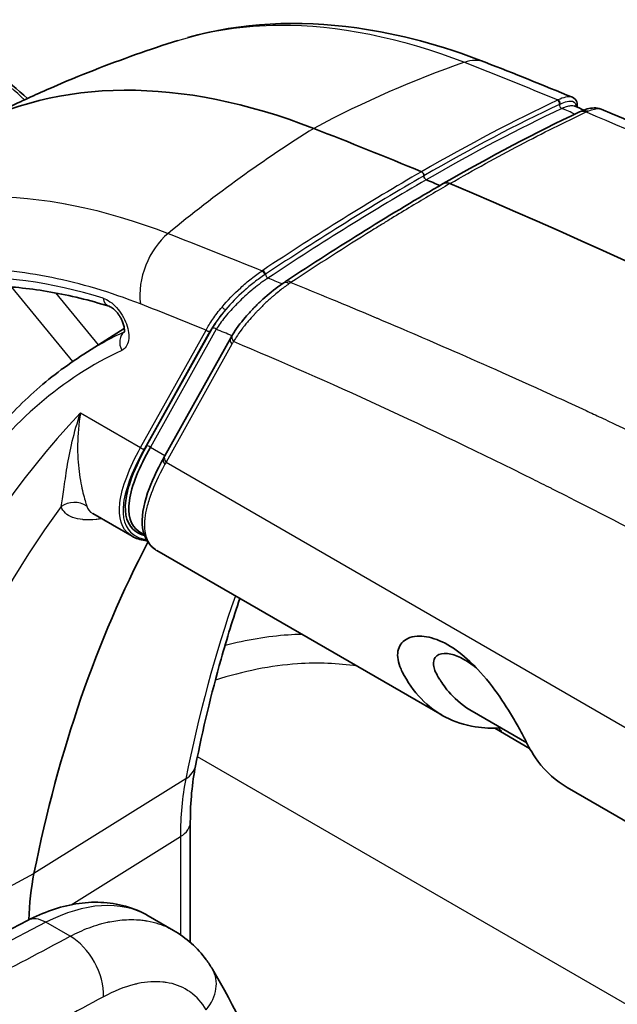
# Model space of a CAD drawing. Units: millimetres. Extents: x 36 to 4399, y 20 to 1425.
# Drawn here: x 232 to 253, y 468 to 502 of the extents above; entities that cross this region are included whole.
import ezdxf

# ---------------------------------------------------------------- set-up
doc = ezdxf.new("R2010")
doc.units = ezdxf.units.MM
doc.header["$LTSCALE"] = 2.5
doc.layers.add('Visible (ISO)', color=7, linetype='Continuous', lineweight=35)
doc.layers.add('Visible Narrow (ISO)', color=7, linetype='Continuous', lineweight=25)

msp = doc.modelspace()

# ---------------------------------------------------------------- linework, layer by layer
at = {"layer": 'Visible (ISO)'}
for p, q in [((233.032, 495.443), (233.033, 495.443)), ((233.79, 495.323), (233.789, 495.322)), ((244.011, 495.194), (244.011, 495.195)), ((244.167, 495.101), (244.167, 495.101)), ((244.317, 495.005), (244.317, 495.005)), ((241.461, 492.655), (241.461, 492.655)), ((234.446, 490.142), (235.838, 491.028)), ((237.233, 486.642), (239.503, 490.706)), ((236.11, 483.87), (234.751, 484.654)), ((236.522, 483.925), (236.397, 483.997)), ((246.783, 477.707), (236.963, 483.377)), ((249.698, 476.758), (247.819, 477.843)), ((248.595, 477.262), (249.798, 476.567)), ((255.763, 472.522), (251.092, 475.219)), ((238.112, 474.029), (238.112, 469.883)), ((227.835, 468.228), (232.507, 470.643)), ((237.532, 470.3), (236.665, 470.8))]:
    msp.add_line(p, q, dxfattribs=at)
for centre, major_axis, ratio, start_param, end_param in [((245.968, 470.246), (-15.875, 27.496), 0.57735, 5.659116, 6.272886), ((251.773, 497.988), (-0.221, 0.511), 0.770801, 0.013409, 0.013443), ((271.212, 276.561), (-127, 219.97), 0.57735, 5.63821, 5.659116), ((271.212, 276.561), (-126.873, 219.75), 0.57735, 5.63477, 5.637436), ((271.212, 276.561), (-127, 219.97), 0.57735, 5.362882, 5.632693), ((241.702, 492.174), (-0.309, 0.467), 0.386966, 6.28302, 6.283067), ((243.941, 490.347), (-7.179, -6.517), 0.280641, 6.066775, 6.067504), ((285.489, 429.183), (-38.1, 65.991), 0.57735, 0.349244, 0.581187), ((241.516, 465.087), (6.347, -10.991), 0.577398, 3.722728, 3.888443)]:
    msp.add_ellipse(centre, major_axis=major_axis, ratio=ratio, start_param=start_param, end_param=end_param, dxfattribs=at)
for points, knots in [([(238.03, 501.045), (239.839, 501.555), (241.825, 501.658), (245.291, 501.172), (246.777, 500.773), (248.263, 500.194)], [0.056239, 0.056239, 0.056239, 0.056239, 0.912782, 0.912782, 1.527599, 1.527599, 1.527599, 1.527599]), ([(230.007, 500.946), (230.077, 500.893), (230.147, 500.839), (230.322, 500.707), (230.427, 500.628), (230.842, 500.312), (231.149, 500.077), (231.809, 499.548), (232.159, 499.25), (232.5, 498.945)], [0, 0, 0, 0, 0.0361839, 0.0361839, 0.09046, 0.09046, 0.2532939, 0.2532939, 0.4456716, 0.4456716, 0.4456716, 0.4456716]), ([(230.49, 497.96), (230.957, 498.204), (231.428, 498.439), (232.376, 498.891), (232.853, 499.109), (233.811, 499.525), (234.292, 499.724), (235.257, 500.103), (235.741, 500.284), (236.709, 500.626), (237.193, 500.788), (237.678, 500.94)], [3.951686, 3.951686, 3.951686, 3.951686, 3.9722463, 3.9722463, 3.9928066, 3.9928066, 4.0133669, 4.0133669, 4.0339272, 4.0339272, 4.0544874, 4.0544874, 4.0544874, 4.0544874]), ([(251.276, 498.985), (251.344, 498.957), (251.397, 498.898), (251.432, 498.799), (251.438, 498.764), (251.44, 498.729)], [0, 0, 0, 0, 0.05404189, 0.05404189, 0.08041351, 0.08041351, 0.08041351, 0.08041351]), ([(251.547, 498.496), (251.707, 498.569), (251.857, 498.618), (252.097, 498.62), (252.179, 498.61), (252.26, 498.576)], [0, 0, 0, 0, 0.0704717, 0.0704717, 0.1036131, 0.1036131, 0.1036131, 0.1036131]), ([(246.074, 496.424), (246.082, 496.42), (246.09, 496.415), (246.098, 496.409), (246.106, 496.402), (246.114, 496.394), (246.121, 496.386), (246.126, 496.38), (246.13, 496.373), (246.135, 496.366), (246.142, 496.353), (246.148, 496.339), (246.151, 496.326), (246.154, 496.316), (246.156, 496.306), (246.156, 496.296), (246.156, 496.292), (246.156, 496.289), (246.156, 496.285)], [0, 0, 0, 0, 0.0000341203, 0.0000341203, 0.0000341203, 0.0000682432, 0.0000682432, 0.0000682432, 0.000092797, 0.000092797, 0.000092797, 0.0001363915, 0.0001363915, 0.0001363915, 0.0001704623, 0.0001704623, 0.0001704623, 0.000184386, 0.000184386, 0.000184386, 0.000184386]), ([(246.156, 496.285), (246.155, 496.278), (246.155, 496.271), (246.157, 496.256), (246.158, 496.248), (246.165, 496.227), (246.17, 496.215), (246.183, 496.193), (246.191, 496.183), (246.206, 496.167), (246.212, 496.161), (246.225, 496.152), (246.231, 496.149), (246.237, 496.146)], [-0.01856971, -0.01856971, -0.01856971, -0.01856971, -0.01600249, -0.01600249, -0.0132632, -0.0132632, -0.0092846, -0.0092846, -0.00543331, -0.00543331, -0.00255846, -0.00255846, -0.00000001, -0.00000001, -0.00000001, -0.00000001]), ([(246.824, 496.015), (246.829, 496.018), (246.835, 496.021), (246.841, 496.023), (246.846, 496.026), (246.851, 496.028), (246.856, 496.03), (246.859, 496.031), (246.862, 496.032), (246.864, 496.032), (246.867, 496.033), (246.871, 496.034), (246.873, 496.035), (246.938, 496.051), (247.004, 496.036), (247.056, 496.014)], [0.399171, 0.399171, 0.399171, 0.399171, 0.4375, 0.4375, 0.4375, 0.46875, 0.46875, 0.46875, 0.484375, 0.484375, 0.484375, 0.5, 0.5, 0.5, 1, 1, 1, 1]), ([(226.297, 491.403), (226.792, 491.661), (227.312, 491.874), (228.398, 492.209), (228.964, 492.33), (230.139, 492.479), (230.748, 492.506), (232.001, 492.465), (232.645, 492.397), (233.962, 492.164), (234.635, 492), (235.318, 491.788)], [3.951686, 3.951686, 3.951686, 3.951686, 4.0583277, 4.0583277, 4.1649693, 4.1649693, 4.2716109, 4.2716109, 4.3782525, 4.3782525, 4.4848941, 4.4848941, 4.4848941, 4.4848941]), ([(239.562, 490.806), (239.676, 490.995), (239.83, 491.204), (240.056, 491.468), (240.101, 491.518), (240.164, 491.587), (240.182, 491.606), (240.226, 491.653), (240.253, 491.682), (240.363, 491.796), (240.451, 491.882), (240.725, 492.137), (240.926, 492.307), (241.195, 492.506), (241.264, 492.555), (241.332, 492.601)], [0, 0, 0, 0, 0.0957386, 0.0957386, 0.1180314, 0.1180314, 0.1263848, 0.1263848, 0.1389172, 0.1389172, 0.1766199, 0.1766199, 0.2528802, 0.2528802, 0.278934, 0.278934, 0.278934, 0.278934]), ([(235.833, 490.885), (235.833, 490.885), (235.834, 490.886), (235.836, 490.892), (235.838, 490.898), (235.842, 490.924), (235.844, 490.951), (235.841, 491.013), (235.837, 491.046), (235.821, 491.124), (235.809, 491.17), (235.774, 491.267), (235.751, 491.319), (235.718, 491.381), (235.711, 491.394), (235.699, 491.416), (235.693, 491.425), (235.685, 491.438), (235.683, 491.441), (235.675, 491.455), (235.668, 491.465), (235.641, 491.505), (235.62, 491.535), (235.562, 491.607), (235.524, 491.647), (235.452, 491.711), (235.418, 491.737), (235.361, 491.771), (235.338, 491.781), (235.321, 491.787), (235.32, 491.788), (235.318, 491.788)], [0.0305937, 0.0305937, 0.0305937, 0.0305937, 0.0372259, 0.0372259, 0.0463891, 0.0463891, 0.0626212, 0.0626212, 0.0762878, 0.0762878, 0.0921839, 0.0921839, 0.1091641, 0.1091641, 0.11348, 0.11348, 0.1167159, 0.1167159, 0.1179289, 0.1179289, 0.1215697, 0.1215697, 0.1325379, 0.1325379, 0.1506865, 0.1506865, 0.1678267, 0.1678267, 0.1840408, 0.1840408, 0.1862486, 0.1862486, 0.1862486, 0.1862486]), ([(230.523, 486.335), (230.74, 486.647), (230.967, 486.948), (231.438, 487.527), (231.683, 487.805), (232.19, 488.338), (232.452, 488.593), (232.994, 489.078), (233.273, 489.308), (233.848, 489.744), (234.143, 489.95), (234.446, 490.142)], [3.6624672, 3.6624672, 3.6624672, 3.6624672, 3.7104329, 3.7104329, 3.7583986, 3.7583986, 3.8063642, 3.8063642, 3.8543299, 3.8543299, 3.9022956, 3.9022956, 3.9022956, 3.9022956]), ([(236.534, 483.893), (236.42, 483.924), (236.319, 483.969), (236.234, 484.029), (235.94, 484.234), (235.825, 484.608), (235.887, 485.099), (235.912, 485.295), (235.964, 485.51), (236.04, 485.738), (236.167, 486.12), (236.361, 486.539), (236.602, 486.969)], [0.667341, 0.667341, 0.667341, 0.667341, 0.7734932, 0.7734932, 0.7734932, 1.1392896, 1.1392896, 1.1392896, 1.2853558, 1.2853558, 1.2853558, 1.5309993, 1.5309993, 1.5309993, 1.5309993]), ([(236.737, 486.936), (236.355, 486.262), (236.086, 485.614), (236.012, 485.096), (235.944, 484.612), (236.047, 484.244), (236.326, 484.041), (236.348, 484.025), (236.372, 484.01), (236.396, 483.996)], [4.752186, 4.752186, 4.752186, 4.752186, 5.1426145, 5.1426145, 5.1426145, 5.5073222, 5.5073222, 5.5073222, 5.5360437, 5.5360437, 5.5360437, 5.5360437]), ([(236.921, 483.403), (236.667, 483.567), (236.512, 483.841), (236.421, 484.505), (236.487, 484.911), (236.768, 485.735), (236.954, 486.14), (237.195, 486.574)], [0.0149484, 0.0149484, 0.0149484, 0.0149484, 0.2801574, 0.2801574, 0.5659752, 0.5659752, 0.7979663, 0.7979663, 0.7979663, 0.7979663]), ([(236.618, 483.716), (236.595, 483.718), (236.572, 483.721), (236.383, 483.749), (236.235, 483.798), (236.109, 483.87)], [0.539832, 0.539832, 0.539832, 0.539832, 0.5577602, 0.5577602, 0.6929018, 0.6929018, 0.6929018, 0.6929018]), ([(239.818, 481.729), (239.588, 481.047), (239.372, 480.35), (238.837, 478.454), (238.543, 477.23), (238.292, 475.969)], [2.8265584, 2.8265584, 2.8265584, 2.8265584, 2.8682764, 2.8682764, 2.9378115, 2.9378115, 2.9378115, 2.9378115]), ([(248.81, 477.27), (248.505, 477.251), (248.21, 477.263), (247.195, 477.423), (246.561, 477.753), (245.808, 478.541), (245.592, 478.85), (245.382, 479.262), (245.354, 479.323), (245.248, 479.606), (245.23, 479.809), (245.328, 480.145), (245.439, 480.275), (245.8, 480.448), (246.041, 480.446), (246.474, 480.37), (246.726, 480.278), (247.235, 479.987), (247.496, 479.786), (247.969, 479.344), (248.241, 479.054), (248.749, 478.383), (248.954, 478.072), (249.231, 477.618), (249.319, 477.466), (249.438, 477.253), (249.476, 477.185), (249.58, 476.991), (249.64, 476.873), (249.731, 476.693), (249.859, 476.427), (250.365, 475.748), (250.705, 475.443), (251.092, 475.219)], [-10.581794, -10.581794, -10.581794, -10.581794, -9.812956, -9.812956, -7.818488, -7.818488, -6.825494, -6.825494, -6.653703, -6.653703, -6.053226, -6.053226, -5.468148, -5.468148, -4.749027, -4.749027, -3.951813, -3.951813, -3.154002, -3.154002, -2.433924, -2.433924, -1.847174, -1.847174, -1.542014, -1.542014, -1.393263, -1.393263, -1.101952, -1.101952, -0.918996, -0.918996, -0.685831, -0.685831, -0.685831, -0.685831]), ([(247.819, 477.843), (247.792, 477.858), (247.765, 477.874), (247.105, 478.283), (246.787, 478.807), (246.579, 479.135), (246.52, 479.271), (246.485, 479.456), (246.484, 479.516), (246.511, 479.656), (246.559, 479.745), (246.778, 479.841), (246.923, 479.846), (247.225, 479.78), (247.378, 479.721), (247.717, 479.53), (247.877, 479.406), (247.99, 479.311)], [-1.3690107, -1.3690107, -1.3690107, -1.3690107, -1.3675642, -1.3675642, -1.3328921, -1.3328921, -1.2903715, -1.2903715, -1.2673926, -1.2673926, -1.2307, -1.2307, -1.1973763, -1.1973763, -1.1697297, -1.1697297, -1.1388435, -1.1388435, -1.1388435, -1.1388435]), ([(232.507, 470.643), (232.777, 470.782), (233.051, 470.901), (233.607, 471.093), (233.889, 471.166), (234.458, 471.257), (234.745, 471.277), (235.316, 471.253), (235.6, 471.21), (236.151, 471.055), (236.417, 470.944), (236.665, 470.8)], [1.6231562, 1.6231562, 1.6231562, 1.6231562, 1.7697639, 1.7697639, 1.9163715, 1.9163715, 2.0629792, 2.0629792, 2.2095868, 2.2095868, 2.3561945, 2.3561945, 2.3561945, 2.3561945]), ([(237.529, 470.3), (237.97, 470.046), (238.359, 469.696), (238.737, 469.183), (238.807, 469.077), (238.873, 468.967)], [0, 0, 0, 0, 0.1944491, 0.1944491, 0.2427892, 0.2427892, 0.2427892, 0.2427892])]:
    msp.add_open_spline(points, degree=3, knots=knots, dxfattribs=at)
for points in [[(248.263, 500.194), (249.267, 499.803), (250.27, 499.4), (251.273, 498.986)], [(251.276, 498.985), (251.276, 498.985), (251.276, 498.985), (251.275, 498.986)], [(246.824, 496.015), (248.456, 496.954), (250.023, 497.778), (251.494, 498.472)], [(251.33, 498.688), (251.33, 498.688), (251.33, 498.688), (251.33, 498.688)], [(251.33, 498.688), (251.443, 498.641), (251.556, 498.594), (251.67, 498.547)], [(251.44, 498.729), (251.441, 498.701), (251.44, 498.673), (251.437, 498.644)], [(251.494, 498.472), (251.512, 498.48), (251.529, 498.488), (251.547, 498.496)], [(252.26, 498.576), (260.457, 495.132), (268.687, 490.919), (276.972, 486.133)], [(241.393, 492.641), (243.238, 493.861), (245.061, 494.994), (246.824, 496.015)], [(241.332, 492.601), (241.353, 492.614), (241.373, 492.628), (241.393, 492.641)], [(239.503, 490.706), (239.522, 490.739), (239.542, 490.774), (239.562, 490.806)], [(237.195, 486.574), (237.208, 486.596), (237.221, 486.619), (237.233, 486.642)], [(234.751, 484.654), (234.751, 484.654), (234.751, 484.654), (234.751, 484.654)], [(234.751, 484.654), (234.751, 484.654), (234.751, 484.654), (234.751, 484.654)], [(238.292, 475.969), (238.174, 475.38), (238.112, 474.725), (238.112, 474.029)], [(238.873, 468.967), (240.386, 466.424), (241.578, 463.351), (242.199, 459.979)]]:
    msp.add_open_spline(points, degree=3, dxfattribs=at)
at = {"layer": 'Visible Narrow (ISO)'}
for p, q in [((244.011, 495.194), (244.011, 495.194)), ((235.394, 494.95), (235.393, 494.951)), ((243.133, 494.651), (243.133, 494.651)), ((243.34, 494.591), (243.339, 494.591)), ((243.535, 494.523), (243.535, 494.523)), ((240.72, 492.83), (240.72, 492.83)), ((234.07, 489.894), (231.968, 492.452)), ((233.471, 492.25), (234.943, 490.458)), ((236.397, 486.925), (238.654, 490.966)), ((236.602, 486.969), (238.871, 491.031)), ((239.006, 490.999), (236.737, 486.936)), ((238.789, 490.933), (236.532, 486.892)), ((239.545, 490.482), (237.275, 486.418)), ((234.329, 488.119), (236.397, 486.925)), ((236.737, 486.936), (237.237, 486.648)), ((234.247, 486.424), (234.247, 486.424)), ((237.275, 486.418), (292.577, 454.49)), ((235.674, 484.606), (235.674, 484.606)), ((278.128, 453.317), (238.355, 476.28)), ((237.957, 475.519), (232.727, 472.262)), ((234.004, 471.181), (237.771, 473.529)), ((237.771, 473.529), (237.771, 470.148)), ((227.118, 469.261), (232.727, 472.262)), ((233.137, 470.577), (228.465, 468.162)), ((233.972, 470.096), (233.137, 470.577))]:
    msp.add_line(p, q, dxfattribs=at)
for centre, major_axis, ratio, start_param, end_param in [((246.875, 452.948), (-18.435, -47.337), 0.662593, 3.6543, 3.797309), ((247.526, 498.3), (0.737, 1.893), 0.662593, 0, 0.512708), ((234.665, 475.973), (28.292, 24.453), 0.264965, 0.758049, 0.941669), ((234.76, 475.896), (28.227, 24.385), 0.264585, 0.757734, 0.941598), ((250.77, 498.799), (-0.0437, 0.0917), 0.74287, 3.855538, 5.680459), ((250.907, 498.694), (-0.0432, 0.0919), 0.739356, 0.718775, 2.541773), ((-438.516, -582.872), (705.157, 1083.064), 0.077076, 0.123988, 0.150063), ((221.44, 256.849), (45.841, -250.804), 0.692631, 2.716265, 2.71884), ((251.338, 498.724), (0.101, 0.005), 0.946335, 5.436939, 6.283191), ((251.733, 497.966), (-0.239, 0.506), 0.738692, 5.677738, 6.282668), ((251.773, 497.988), (-0.221, 0.511), 0.770801, 5.695264, 6.296586), ((251.493, 498.345), (0.535, 0.245), 0.035559, 0.926785, 1.054667), ((249.382, 454.395), (18.435, 47.337), 0.662593, 0.72553, 0.868539), ((234.641, 475.96), (-30.373, -25.253), 0.256194, 4.125491, 4.309111), ((234.744, 475.887), (30.303, 25.181), 0.255866, 0.98407, 1.167933), ((-191.209, -440.089), (467.691, 941.784), 0.12564, 0.187458, 0.213533), ((217.771, 405.52), (-51.464, -87.61), 0.582333, 3.714236, 3.71425), ((280.187, 424.014), (-42.658, 73.887), 0.57735, 0.092084, 0.092097), ((244.621, 469.469), (-13.724, 23.772), 0.57735, 5.911551, 5.911559), ((237.827, 492.701), (0.737, 1.893), 0.662593, 0.868539, 2.26142), ((239.682, 466.617), (-14.337, 24.833), 0.57735, 5.725282, 6.272886), ((240.61, 492.933), (-0.0557, 0.0849), 0.381562, 3.775039, 5.59996), ((240.762, 492.837), (-0.0561, 0.0847), 0.386102, 0.632912, 2.456133), ((318.751, 313.029), (181.574, -178.985), 0.409613, 2.361344, 2.364058), ((241.702, 492.174), (-0.309, 0.467), 0.386966, 5.59323, 6.28304), ((241.647, 492.141), (-0.315, 0.459), 0.339735, 5.579926, 6.279562), ((241.597, 492.441), (-0.474, -0.343), 0.254508, 4.567839, 4.716837), ((235.468, 492.274), (-0.15, -0.485), 0.692689, 5.355056, 6.28316), ((240.356, 491.841), (1.605, 1.489), 0.287034, 1.97224, 2.416923), ((239.272, 491.757), (0.0765, -0.0669), 0.454575, 4.130933, 5.968298), ((258.181, 325.604), (-95.471, 165.361), 0.57735, 5.636266, 5.640288), ((253.845, 457.623), (-18.937, 32.799), 0.57735, 6.235138, 6.307881), ((236.112, 490.48), (-0.216, 0.46), 0.815516, 0.16283, 1.639987), ((239.721, 490.584), (-0.218, 0.122), 0.772013, 0, 1.139309), ((239.782, 490.677), (-0.223, 0.124), 0.772013, 6.258154, 7.422464), ((253.498, 457.423), (-18.683, 32.359), 0.57735, 6.234162, 6.547709), ((241.236, 488.552), (-1.331, 2.305), 0.57735, 0.26642, 0.330976), ((279.203, 425.554), (-38.868, 67.322), 0.57735, 0.169687, 0.581617), ((236.469, 486.967), (-0.0887, 0.0495), 0.772013, 1.139309, 2.692652), ((236.665, 486.895), (-0.0887, 0.0495), 0.772013, 4.280901, 5.834244), ((237.413, 486.453), (-0.218, 0.12), 0.778027, 6.278801, 7.421987), ((237.451, 486.52), (-0.218, 0.122), 0.772013, 0, 1.139309), ((243.477, 490.018), (-6.707, -6.46), 0.276704, 5.557269, 5.569512), ((280.07, 426.054), (-38.234, 66.223), 0.57735, 0.246457, 0.581617), ((234.106, 484.294), (0.711, 0.274), 0.973871, 0.599848, 1.834886), ((290.909, 432.312), (38.234, -66.223), 0.57735, 3.602272, 3.72321), ((237.046, 476.218), (1.245, -0.249), 0.682244, 5.657574, 6.283185), ((246.712, 468.33), (6.308, -11.012), 0.575487, 3.725166, 3.928975), ((236.842, 474.029), (1.27, 0), 0.57735, 5.532694, 6.283185), ((232.855, 464.201), (3.81, 6.599), 0.57735, 0, 0.733038), ((233.09, 469.515), (-0.583, 1.128), 0.606775, 5.525374, 6.283185), ((233.91, 468.689), (0.794, -1.481), 0.616745, 0.804588, 2.374471), ((237.553, 468.182), (1.319, 0.785), 0.782388, 5.138171, 6.283185)]:
    msp.add_ellipse(centre, major_axis=major_axis, ratio=ratio, start_param=start_param, end_param=end_param, dxfattribs=at)
for points, knots in [([(237.678, 500.94), (238.774, 501.285), (239.95, 501.464), (243.186, 501.485), (245.341, 501.051), (247.553, 500.19)], [0.1909426, 0.1909426, 0.1909426, 0.1909426, 0.5, 0.5, 1, 1, 1, 1]), ([(232.404, 498.901), (232.091, 499.184), (231.772, 499.46), (231.446, 499.729), (231.441, 499.733), (231.436, 499.737), (231.431, 499.741), (230.911, 500.169), (230.371, 500.57), (229.813, 500.996)], [0.001096011, 0.001096011, 0.001096011, 0.001096011, 0.002887229, 0.002887229, 0.002887229, 0.002914791, 0.002914791, 0.002914791, 0.005774457, 0.005774457, 0.005774457, 0.005774457]), ([(250.83, 498.742), (250.837, 498.768), (250.832, 498.8), (250.804, 498.855), (250.78, 498.877), (250.755, 498.884)], [0, 0, 0, 0, 0.5, 0.5, 1, 1, 1, 1]), ([(251.275, 498.986), (251.261, 498.992), (251.244, 498.996), (251.226, 499), (251.175, 499.009), (251.11, 499.005), (251.034, 498.988), (250.959, 498.97), (250.872, 498.939), (250.773, 498.893)], [0.000801995, 0.000801995, 0.000801995, 0.000801995, 0.00096925, 0.00096925, 0.00096925, 0.001453875, 0.001453875, 0.001453875, 0.001938459, 0.001938459, 0.001938459, 0.001938459]), ([(250.848, 498.751), (250.943, 498.795), (251.024, 498.824), (251.095, 498.839), (251.165, 498.855), (251.224, 498.857), (251.27, 498.847), (251.36, 498.826), (251.403, 498.759), (251.404, 498.657)], [0, 0, 0, 0, 0.000462588, 0.000462588, 0.000462588, 0.000925176, 0.000925176, 0.000925176, 0.001831514, 0.001831514, 0.001831514, 0.001831514]), ([(247.056, 496.014), (247.879, 496.487), (248.682, 496.931), (249.466, 497.343), (250.249, 497.755), (251.01, 498.134), (251.749, 498.482)], [0, 0, 0, 0, 0.5, 0.5, 0.5, 1, 1, 1, 1]), ([(250.905, 498.6), (250.913, 498.604), (250.919, 498.607), (250.926, 498.611), (250.933, 498.614), (250.94, 498.617), (250.947, 498.621), (250.961, 498.627), (250.975, 498.633), (250.989, 498.639), (251.016, 498.651), (251.043, 498.661), (251.07, 498.67), (251.123, 498.687), (251.174, 498.698), (251.215, 498.701), (251.226, 498.702), (251.237, 498.702), (251.246, 498.702), (251.279, 498.702), (251.307, 498.697), (251.33, 498.688)], [-0.0000000246, -0.0000000246, -0.0000000246, -0.0000000246, 0.0000411905, 0.0000411905, 0.0000411905, 0.0000816724, 0.0000816724, 0.0000816724, 0.0001608792, 0.0001608792, 0.0001608792, 0.0003153116, 0.0003153116, 0.0003153116, 0.0006286537, 0.0006286537, 0.0006286537, 0.0007126172, 0.0007126172, 0.0007126172, 0.0009978097, 0.0009978097, 0.0009978097, 0.0009978097]), ([(251.749, 498.482), (255.32, 496.969), (258.874, 495.308), (262.439, 493.515), (264.918, 492.269), (267.403, 490.958), (269.902, 489.589), (271.151, 488.904), (272.405, 488.205), (273.663, 487.492), (274.441, 487.05), (275.223, 486.604), (276.005, 486.152)], [0.1475558, 0.1475558, 0.1475558, 0.1475558, 0.525, 0.525, 0.525, 0.7875, 0.7875, 0.7875, 0.91875, 0.91875, 0.91875, 1, 1, 1, 1]), ([(251.807, 498.507), (251.984, 498.583), (252.114, 498.605), (252.203, 498.591), (252.224, 498.588), (252.243, 498.583), (252.26, 498.576)], [0, 0, 0, 0, 0.25, 0.25, 0.25, 0.3101637, 0.3101637, 0.3101637, 0.3101637]), ([(247.056, 496.014), (246.619, 495.761), (246.175, 495.499), (245.724, 495.228), (245.498, 495.093), (245.271, 494.955), (245.041, 494.815), (244.927, 494.745), (244.812, 494.675), (244.696, 494.603), (244.638, 494.568), (244.581, 494.532), (244.523, 494.496), (244.465, 494.46), (244.405, 494.424), (244.348, 494.388), (243.434, 493.82), (242.51, 493.227), (241.579, 492.61)], [0, 0, 0, 0, 0.25, 0.25, 0.25, 0.375, 0.375, 0.375, 0.4375, 0.4375, 0.4375, 0.46875, 0.46875, 0.46875, 0.5, 0.5, 0.5, 1, 1, 1, 1]), ([(225.535, 494.219), (227.136, 495.105), (228.979, 495.566), (230.979, 495.579), (232.978, 495.592), (235.134, 495.158), (237.346, 494.297)], [0, 0, 0, 0, 0.5, 0.5, 0.5, 1, 1, 1, 1]), ([(236.391, 491.871), (235.356, 492.274), (234.338, 492.576), (233.338, 492.778), (232.338, 492.979), (231.37, 493.077), (230.434, 493.07), (229.499, 493.064), (228.604, 492.954), (227.749, 492.741), (226.894, 492.527), (226.092, 492.213), (225.343, 491.798)], [0, 0, 0, 0, 0.25, 0.25, 0.25, 0.5, 0.5, 0.5, 0.75, 0.75, 0.75, 1, 1, 1, 1]), ([(239.205, 491.765), (239.392, 491.988), (239.61, 492.215), (239.846, 492.429), (239.964, 492.536), (240.089, 492.642), (240.213, 492.74), (240.338, 492.838), (240.464, 492.93), (240.588, 493.012)], [0, 0, 0, 0, 0.00096925, 0.00096925, 0.00096925, 0.001453875, 0.001453875, 0.001453875, 0.0019385, 0.0019385, 0.0019385, 0.0019385]), ([(240.697, 492.892), (240.695, 492.913), (240.684, 492.941), (240.65, 492.993), (240.629, 493.016), (240.61, 493.027)], [0, 0, 0, 0, 0.5, 0.5, 1, 1, 1, 1]), ([(240.785, 492.757), (240.774, 492.75), (240.766, 492.745), (240.756, 492.739), (240.746, 492.733), (240.736, 492.726), (240.726, 492.72), (240.707, 492.707), (240.687, 492.694), (240.667, 492.68), (240.627, 492.653), (240.586, 492.624), (240.545, 492.593), (240.46, 492.531), (240.373, 492.462), (240.291, 492.394), (240.269, 492.376), (240.247, 492.358), (240.226, 492.34), (240.065, 492.205), (239.91, 492.063), (239.77, 491.925), (239.752, 491.907), (239.734, 491.889), (239.717, 491.871), (239.569, 491.722), (239.434, 491.573), (239.317, 491.43), (239.313, 491.424), (239.308, 491.418), (239.303, 491.413), (239.183, 491.264), (239.084, 491.126), (239.006, 490.999)], [-0.000000057, -0.000000057, -0.000000057, -0.000000057, 0.000041191, 0.000041191, 0.000041191, 0.000081672, 0.000081672, 0.000081672, 0.000160879, 0.000160879, 0.000160879, 0.000315312, 0.000315312, 0.000315312, 0.000628654, 0.000628654, 0.000628654, 0.000712617, 0.000712617, 0.000712617, 0.001344427, 0.001344427, 0.001344427, 0.001425294, 0.001425294, 0.001425294, 0.002110157, 0.002110157, 0.002110157, 0.002137972, 0.002137972, 0.002137972, 0.002850649, 0.002850649, 0.002850649, 0.002850649]), ([(240.675, 492.877), (240.553, 492.796), (240.432, 492.708), (240.311, 492.614), (240.191, 492.519), (240.069, 492.416), (239.955, 492.314), (239.726, 492.108), (239.516, 491.892), (239.336, 491.683)], [0, 0, 0, 0, 0.000462588, 0.000462588, 0.000462588, 0.000925176, 0.000925176, 0.000925176, 0.001850352, 0.001850352, 0.001850352, 0.001850352]), ([(241.507, 492.561), (241.404, 492.489), (241.296, 492.409), (241.13, 492.277), (241.074, 492.231), (240.99, 492.159), (240.948, 492.123), (240.898, 492.08), (240.877, 492.061), (240.863, 492.048), (240.854, 492.041), (240.762, 491.958), (240.672, 491.874), (240.535, 491.739), (240.489, 491.693), (240.42, 491.622), (240.385, 491.586), (240.345, 491.543), (240.325, 491.522), (240.316, 491.513), (240.311, 491.506), (240.307, 491.502), (240.246, 491.436), (240.179, 491.362), (240.073, 491.237), (240.037, 491.194), (239.982, 491.125), (239.954, 491.091), (239.922, 491.049), (239.908, 491.031), (239.899, 491.019), (239.896, 491.014), (239.802, 490.89), (239.741, 490.798), (239.65, 490.657), (239.621, 490.607), (239.602, 490.573)], [0, 0, 0, 0, 0.125, 0.125, 0.1875, 0.1875, 0.21875, 0.234375, 0.2421875, 0.2421875, 0.25, 0.25, 0.375, 0.375, 0.4375, 0.4375, 0.46875, 0.484375, 0.4921875, 0.4960938, 0.4960938, 0.5, 0.5, 0.625, 0.625, 0.6875, 0.6875, 0.71875, 0.734375, 0.7421875, 0.7421875, 0.75, 0.75, 0.875, 0.875, 0.9998426, 0.9998426, 0.9998426, 0.9998426]), ([(241.579, 492.61), (242.491, 492.238), (243.442, 491.845), (244.432, 491.427), (244.468, 491.412), (244.503, 491.397), (244.539, 491.382), (244.547, 491.378), (244.551, 491.377), (244.556, 491.375), (246.008, 490.761), (248.071, 489.879), (250.753, 488.653), (251.075, 488.506), (251.405, 488.354), (251.744, 488.196), (251.829, 488.157), (251.916, 488.117), (252.002, 488.077), (252.088, 488.037), (252.174, 487.997), (252.258, 487.958), (252.361, 487.91), (252.463, 487.862), (252.564, 487.814), (252.63, 487.784), (252.695, 487.753), (252.76, 487.723), (253.42, 487.412), (254.042, 487.116), (254.627, 486.834), (255.795, 486.27), (256.813, 485.766), (257.68, 485.329), (258.113, 485.111), (258.508, 484.91), (258.866, 484.727), (258.955, 484.681), (259.042, 484.636), (259.127, 484.593), (259.132, 484.59), (259.137, 484.587), (259.143, 484.585), (259.145, 484.583), (259.147, 484.582), (259.152, 484.58), (259.173, 484.569), (259.194, 484.558), (259.216, 484.547), (259.25, 484.529), (259.284, 484.512), (259.318, 484.494), (259.386, 484.459), (259.454, 484.424), (259.522, 484.389), (259.764, 484.263), (260.005, 484.138), (260.244, 484.013), (260.273, 483.997), (260.302, 483.982), (260.331, 483.967), (261.616, 483.293), (262.862, 482.62), (264.066, 481.951), (264.869, 481.505), (265.653, 481.06), (266.419, 480.618)], [0.1540374, 0.1540374, 0.1540374, 0.1540374, 0.2465645, 0.2465645, 0.2465645, 0.2498691, 0.2498691, 0.2498691, 0.2506952, 0.2506952, 0.2506952, 0.4712734, 0.4712734, 0.4712734, 0.4977097, 0.4977097, 0.4977097, 0.5043188, 0.5043188, 0.5043188, 0.5109279, 0.5109279, 0.5109279, 0.5189423, 0.5189423, 0.5189423, 0.524146, 0.524146, 0.524146, 0.5770187, 0.5770187, 0.5770187, 0.682764, 0.682764, 0.682764, 0.7356367, 0.7356367, 0.7356367, 0.7488548, 0.7488548, 0.7488548, 0.749681, 0.749681, 0.749681, 0.750094, 0.750094, 0.750094, 0.7521594, 0.7521594, 0.7521594, 0.7554639, 0.7554639, 0.7554639, 0.762073, 0.762073, 0.762073, 0.7856518, 0.7856518, 0.7856518, 0.7885093, 0.7885093, 0.7885093, 0.9153653, 0.9153653, 0.9153653, 1, 1, 1, 1]), ([(235.109, 492.066), (235.264, 492.018), (235.427, 491.906), (235.572, 491.746), (235.717, 491.587), (235.837, 491.387), (235.91, 491.183), (235.984, 490.978), (236.009, 490.775), (235.98, 490.612), (235.952, 490.448), (235.871, 490.328), (235.753, 490.272)], [0, 0, 0, 0, 0.000666687, 0.000666687, 0.000666687, 0.001333374, 0.001333374, 0.001333374, 0.002000061, 0.002000061, 0.002000061, 0.002666748, 0.002666748, 0.002666748, 0.002666748]), ([(238.654, 490.966), (238.685, 491.025), (238.72, 491.088), (238.758, 491.151), (238.797, 491.215), (238.839, 491.28), (238.885, 491.347), (238.977, 491.48), (239.085, 491.622), (239.205, 491.765)], [-0.00000006, -0.00000006, -0.00000006, -0.00000006, 0.00031071, 0.00031071, 0.00031071, 0.00062148, 0.00062148, 0.00062148, 0.00124302, 0.00124302, 0.00124302, 0.00124302]), ([(239.336, 491.683), (239.218, 491.548), (239.111, 491.415), (239.02, 491.29), (238.929, 491.164), (238.852, 491.045), (238.789, 490.933)], [0.001848734, 0.001848734, 0.001848734, 0.001848734, 0.002455372, 0.002455372, 0.002455372, 0.003062016, 0.003062016, 0.003062016, 0.003062016]), ([(238.789, 490.933), (238.77, 490.922), (238.745, 490.92), (238.72, 490.926), (238.695, 490.932), (238.671, 490.947), (238.654, 490.966)], [0, 0, 0, 0, 0.5, 0.5, 0.5, 1, 1, 1, 1]), ([(239.006, 490.999), (238.99, 491.018), (238.965, 491.032), (238.94, 491.038), (238.915, 491.044), (238.89, 491.042), (238.871, 491.031)], [0.0002983, 0.0002983, 0.0002983, 0.0002983, 0.5, 0.5, 0.5, 1, 1, 1, 1]), ([(264.926, 477.712), (264.143, 478.164), (263.368, 478.607), (262.601, 479.042), (261.327, 479.766), (260.075, 480.466), (258.846, 481.142), (256.243, 482.574), (253.74, 483.899), (251.338, 485.116), (251.104, 485.235), (250.87, 485.353), (250.638, 485.47), (250.607, 485.485), (250.57, 485.504), (250.536, 485.521), (250.328, 485.625), (250.121, 485.729), (249.914, 485.832), (246.332, 487.614), (242.895, 489.195), (239.602, 490.573)], [0, 0, 0, 0, 0.076553, 0.076553, 0.076553, 0.2037711, 0.2037711, 0.2037711, 0.473172, 0.473172, 0.473172, 0.4994816, 0.4994816, 0.4994816, 0.5029263, 0.5029263, 0.5029263, 0.5235945, 0.5235945, 0.5235945, 0.8818399, 0.8818399, 0.8818399, 0.8818399]), ([(233.663, 484.89), (233.701, 485.056), (233.728, 485.257), (233.789, 485.715), (233.823, 485.974), (233.914, 486.53), (233.971, 486.828), (234.12, 487.454), (234.214, 487.784), (234.329, 488.119)], [0, 0, 0, 0, 0.001552248, 0.001552248, 0.003104497, 0.003104497, 0.004656745, 0.004656745, 0.006208993, 0.006208993, 0.006208993, 0.006208993]), ([(234.329, 488.119), (234.265, 487.739), (234.235, 487.371), (234.225, 486.692), (234.245, 486.378), (234.297, 485.956), (234.318, 485.822), (234.364, 485.578), (234.389, 485.467), (234.463, 485.167), (234.513, 485.012), (234.543, 484.911)], [-0.000023751, -0.000023751, -0.000023751, -0.000023751, 0.001531446, 0.001531446, 0.003086643, 0.003086643, 0.003864241, 0.003864241, 0.00464184, 0.00464184, 0.006197037, 0.006197037, 0.006197037, 0.006197037]), ([(236.109, 483.87), (236.085, 483.884), (236.061, 483.899), (236.039, 483.915), (235.739, 484.128), (235.622, 484.512), (235.682, 485.015), (235.746, 485.554), (236.012, 486.226), (236.397, 486.925)], [0.7471675, 0.7471675, 0.7471675, 0.7471675, 0.7746395, 0.7746395, 0.7746395, 1.139972, 1.139972, 1.139972, 1.5309993, 1.5309993, 1.5309993, 1.5309993]), ([(236.532, 486.892), (236.147, 486.203), (235.879, 485.541), (235.812, 485.01), (235.749, 484.515), (235.861, 484.137), (236.154, 483.928), (236.273, 483.843), (236.422, 483.786), (236.596, 483.756)], [4.752186, 4.752186, 4.752186, 4.752186, 5.1431984, 5.1431984, 5.1431984, 5.5085345, 5.5085345, 5.5085345, 5.6570131, 5.6570131, 5.6570131, 5.6570131]), ([(237.237, 486.349), (236.999, 485.916), (236.859, 485.59), (236.767, 485.345), (236.766, 485.343), (236.765, 485.341), (236.765, 485.339), (236.764, 485.337), (236.764, 485.336), (236.763, 485.333), (236.699, 485.163), (236.651, 485.008), (236.616, 484.868), (236.581, 484.732), (236.559, 484.609), (236.545, 484.498), (236.545, 484.495), (236.544, 484.492), (236.544, 484.488), (236.538, 484.437), (236.534, 484.389), (236.532, 484.342), (236.522, 484.136), (236.546, 483.963), (236.598, 483.82), (236.66, 483.647), (236.762, 483.517), (236.891, 483.423), (236.893, 483.422), (236.895, 483.421), (236.897, 483.419), (236.918, 483.404), (236.94, 483.39), (236.963, 483.377)], [0, 0, 0, 0, 0.1230469, 0.1230469, 0.1230469, 0.1240234, 0.1240234, 0.1240234, 0.125, 0.125, 0.125, 0.1875, 0.1875, 0.1875, 0.2480469, 0.2480469, 0.2480469, 0.25, 0.25, 0.25, 0.2731926, 0.2731926, 0.2731926, 0.375, 0.375, 0.375, 0.4980469, 0.4980469, 0.4980469, 0.5, 0.5, 0.5, 0.5175344, 0.5175344, 0.5175344, 0.5175344]), ([(235.064, 484.473), (235.005, 484.465), (234.949, 484.457), (234.894, 484.451), (234.887, 484.451), (234.881, 484.45), (234.874, 484.45), (234.71, 484.433), (234.561, 484.431), (234.426, 484.441), (234.422, 484.442), (234.418, 484.442), (234.414, 484.443), (234.279, 484.454), (234.162, 484.479), (234.063, 484.516), (234.061, 484.517), (234.059, 484.518), (234.057, 484.519), (233.855, 484.595), (233.725, 484.721), (233.663, 484.89)], [0.004266543, 0.004266543, 0.004266543, 0.004266543, 0.00464541, 0.00464541, 0.00464541, 0.0046899, 0.0046899, 0.0046899, 0.00582706, 0.00582706, 0.00582706, 0.005862376, 0.005862376, 0.005862376, 0.007009979, 0.007009979, 0.007009979, 0.007034851, 0.007034851, 0.007034851, 0.009379801, 0.009379801, 0.009379801, 0.009379801]), ([(239.31, 480.121), (240.051, 480.312), (240.777, 480.433), (241.48, 480.481), (241.635, 480.492), (241.789, 480.499), (241.941, 480.503)], [1.8463402, 1.8463402, 1.8463402, 1.8463402, 1.9896753, 1.9896753, 1.9896753, 2.0212277, 2.0212277, 2.0212277, 2.0212277]), ([(243.856, 479.397), (243.201, 479.5), (242.515, 479.527), (240.894, 479.415), (239.945, 479.227), (238.974, 478.918)], [4.1437928, 4.1437928, 4.1437928, 4.1437928, 4.29351, 4.29351, 4.4854576, 4.4854576, 4.4854576, 4.4854576]), ([(233.972, 470.096), (234.178, 470.205), (234.397, 470.306), (234.742, 470.435), (234.859, 470.474), (235.039, 470.526), (235.129, 470.551), (235.236, 470.575), (235.29, 470.587), (235.317, 470.593), (235.328, 470.595), (235.336, 470.597), (235.341, 470.598), (235.508, 470.631), (235.701, 470.659), (236.025, 470.673), (236.139, 470.674), (236.317, 470.664), (236.377, 470.659), (236.469, 470.649), (236.516, 470.643), (236.571, 470.635), (236.594, 470.631), (236.61, 470.628), (236.617, 470.627), (236.918, 470.574), (237.147, 470.491), (237.402, 470.372), (237.47, 470.336), (237.53, 470.302)], [0, 0, 0, 0, 0.125, 0.125, 0.1875, 0.1875, 0.21875, 0.234375, 0.2421875, 0.2460937, 0.2480469, 0.2480469, 0.25, 0.25, 0.375, 0.375, 0.4375, 0.4375, 0.46875, 0.46875, 0.484375, 0.4921875, 0.4960937, 0.4960937, 0.5, 0.5, 0.625, 0.625, 0.6800725, 0.6800725, 0.6800725, 0.6800725]), ([(238.658, 467.566), (238.512, 467.812), (238.33, 468.012), (238.114, 468.168), (238.083, 468.19), (238.051, 468.212), (238.019, 468.232), (237.798, 468.372), (237.553, 468.463), (237.283, 468.506), (237.245, 468.512), (237.205, 468.517), (237.166, 468.521), (236.898, 468.549), (236.612, 468.531), (236.307, 468.466), (236.264, 468.457), (236.219, 468.447), (236.176, 468.436), (235.833, 468.35), (235.481, 468.21), (235.119, 468.015)], [0, 0, 0, 0, 0.21875, 0.21875, 0.21875, 0.25, 0.25, 0.25, 0.46875, 0.46875, 0.46875, 0.5, 0.5, 0.5, 0.71875, 0.71875, 0.71875, 0.75, 0.75, 0.75, 1, 1, 1, 1])]:
    msp.add_open_spline(points, degree=3, knots=knots, dxfattribs=at)
for points in [[(247.553, 500.19), (248.629, 499.771), (249.702, 499.338), (250.773, 498.893)], [(250.773, 498.893), (250.767, 498.89), (250.761, 498.887), (250.755, 498.884)], [(250.83, 498.742), (250.836, 498.745), (250.842, 498.748), (250.848, 498.751)], [(237.346, 494.297), (238.361, 493.901), (239.442, 493.474), (240.588, 493.012)], [(240.588, 493.012), (240.595, 493.017), (240.603, 493.022), (240.61, 493.027)], [(240.697, 492.892), (240.69, 492.887), (240.682, 492.882), (240.675, 492.877)], [(238.654, 490.966), (237.892, 491.279), (237.137, 491.58), (236.391, 491.871)], [(234.543, 484.911), (234.574, 484.803), (234.643, 484.716), (234.751, 484.654)], [(248.737, 477.266), (248.773, 477.217), (248.809, 477.168), (248.845, 477.118)], [(227.913, 466.962), (229.953, 467.995), (231.987, 469.031), (233.972, 470.096)], [(235.119, 468.015), (233.199, 466.986), (231.276, 465.901), (229.354, 464.809)]]:
    msp.add_open_spline(points, degree=3, dxfattribs=at)

doc.saveas('drawing.dxf')
